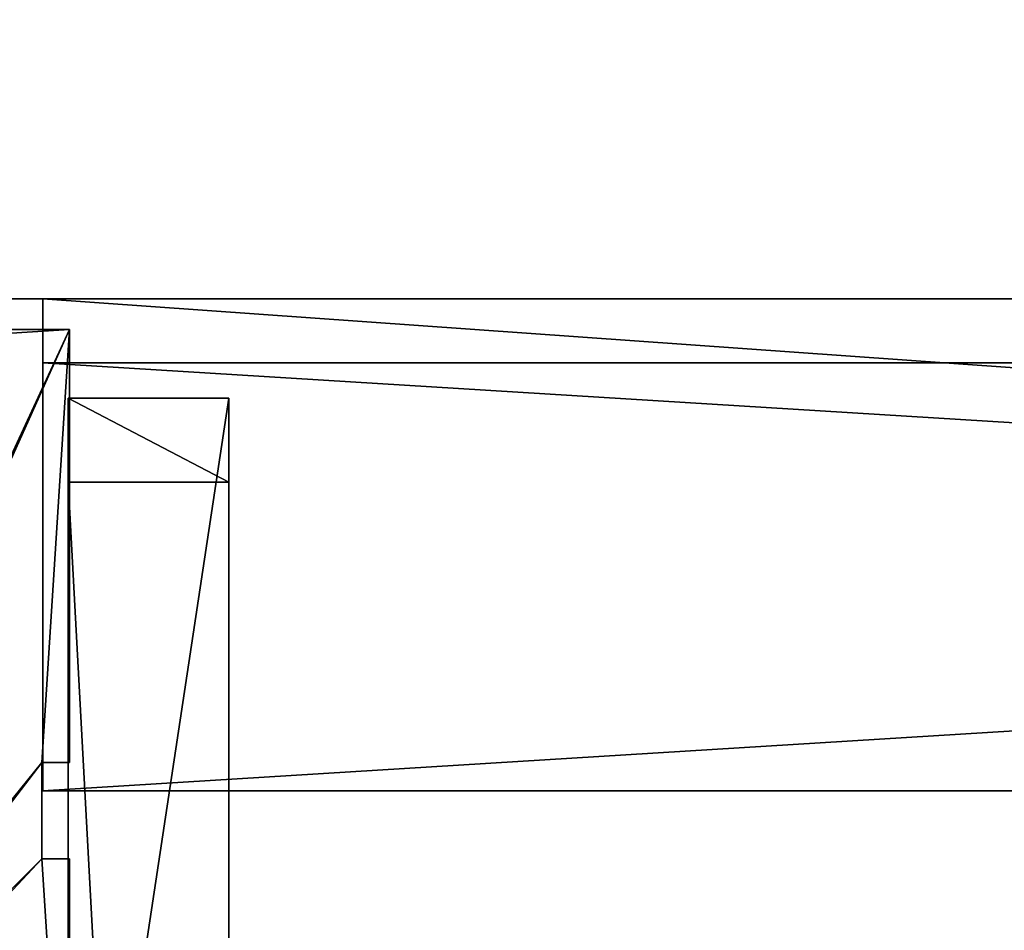
# Model space of a CAD drawing. Units: centimetres. Extents: x -421 to 419, y -376 to 378.
# Drawn here: x -56 to -47, y -99 to -90 of the extents above; entities that cross this region are included whole.
import ezdxf

# ---------------------------------------------------------------- set-up
doc = ezdxf.new("R2010")
doc.units = ezdxf.units.CM
doc.header["$LTSCALE"] = 2.54
doc.layers.get('0').update_dxf_attribs({"true_color": 0xff5454})

# ---------------------------------------------------------------- blocks, each defined once
blk = doc.blocks.new('Grupuj_64')
at = {"color": 0}
mesh = blk.add_polyface(dxfattribs=at)
corners = [(3.0265, 50.9486, 4.6538), (59.0936, 48.5725, 7.0298), (49.3426, 52.8751, 2.7273), (2.5386, 50.8904, 4.712), (0, 48.5058, 7.0965), (4.7519, 6.5045, 49.0979), (49.3919, 7.353, 48.2494), (49.3919, 6.7305, 48.8719), (49.5109, 6.5179, 49.0845), (49.8116, 6.4338, 49.1686), (39.7066, 0.8485, 54.7538), (50.8919, 6.1648, 49.4376), (50.7242, 5.8625, 49.7399), (50.5116, 6.4338, 49.1686), (69.6071, 53.7264, 1.876), (99.1011, 52.3097, 3.2927), (94.847, 54.7538, 0.8485), (59.6039, 48.7671, 6.8353), (94.1279, 7.353, 48.2494)]
mesh.append_faces([[corners[k] for k in face] for face in [(0, 1, 2), (11, 10, 12), (14, 15, 16)]], dxfattribs={"vtx0": -1, "color": 0})
mesh.append_faces([[corners[k] for k in face] for face in [(5, 6, 4), (6, 5, 7), (7, 5, 8), (8, 5, 9), (15, 17, 18), (18, 4, 6)]], dxfattribs={"vtx0": -1, "vtx1": -1, "color": 0})
mesh.append_faces([[corners[k] for k in face] for face in [(9, 10, 11), (18, 1, 4)]], dxfattribs={"vtx0": -1, "vtx1": -1, "vtx2": -1, "color": 0})
mesh.append_faces([[corners[k] for k in face] for face in [(1, 0, 3), (1, 3, 4), (9, 5, 10), (15, 14, 17), (18, 17, 1)]], dxfattribs={"vtx0": -1, "vtx2": -1, "color": 0})
mesh.append_faces([[corners[k] for k in face] for face in [(11, 13, 9)]], dxfattribs={"vtx2": -1, "color": 0})
mesh = blk.add_polyface(dxfattribs=at)
corners = [(59.0936, 47.724, 6.1813), (3.0265, 50.1001, 3.8053), (49.3426, 52.0266, 1.8788), (2.5386, 50.0419, 3.8634), (0, 47.6573, 6.248), (99.1011, 51.4611, 2.4442), (69.6071, 52.8779, 1.0275), (94.847, 53.9053), (59.6039, 47.9186, 5.9868), (94.1279, 6.5045, 47.4008), (49.3919, 6.5045, 47.4008), (50.8919, 5.3163, 48.589), (49.8116, 5.5852, 48.3201), (50.5116, 5.5852, 48.3201), (4.7519, 5.6559, 48.2494), (49.3919, 5.882, 48.0233), (49.5109, 5.6694, 48.2359), (39.7066, 0, 53.9053), (50.7242, 5.0139, 48.8914)]
mesh.append_faces([[corners[k] for k in face] for face in [(0, 1, 2), (5, 6, 7), (11, 12, 13), (17, 11, 18)]], dxfattribs={"vtx0": -1, "color": 0})
mesh.append_faces([[corners[k] for k in face] for face in [(1, 0, 3), (3, 0, 4), (6, 5, 8), (8, 9, 0), (14, 12, 17)]], dxfattribs={"vtx0": -1, "vtx1": -1, "color": 0})
mesh.append_faces([[corners[k] for k in face] for face in [(0, 9, 4), (17, 12, 11)]], dxfattribs={"vtx0": -1, "vtx1": -1, "vtx2": -1, "color": 0})
mesh.append_faces([[corners[k] for k in face] for face in [(8, 5, 9), (4, 9, 10), (10, 14, 4), (14, 10, 15), (14, 15, 16), (14, 16, 12)]], dxfattribs={"vtx0": -1, "vtx2": -1, "color": 0})
blk = doc.blocks.new('Komponent_2')
at = {"color": 0}
blk.add_blockref('Grupuj_64', (0, 0), dxfattribs=at)
blk = doc.blocks.new('Grupuj_68')
at = {"color": 0, "rotation": 180}
blk.add_blockref('Komponent_2', (99.1011, 54.7538, 0.7761), dxfattribs=at)
blk = doc.blocks.new('144120-1_1')
at = {"color": 0}
blk.add_blockref('Grupuj_68', (-249.3788, -96.4837), dxfattribs=at)
blk = doc.blocks.new('Grupuj_229')
at = {"color": 28, "true_color": 0x301b02}
for p, q in [((69.4, 74), (69.4, 69.4)), ((69.4, 74, 1.5179), (69.4, 69.4, 1.5179)), ((69.4, 74), (69.4, 69.4)), ((69.4, 74, 1.5179), (69.4, 69.4, 1.5179)), ((69.4, 69.4), (74, 69.4)), ((69.4, 69.4, 1.5179), (74, 69.4, 1.5179)), ((69.4, 69.4), (74, 69.4)), ((69.4, 69.4), (69.4, 69.4, 1.5179)), ((69.4, 69.4, 1.5179), (74, 69.4, 1.5179)), ((69.4, 69.4), (69.4, 69.4, 1.5179)), ((74, 4.6), (74, 69.4)), ((74, 4.6, 1.5179), (74, 69.4, 1.5179)), ((74, 4.6), (74, 69.4)), ((74, 69.4), (74, 69.4, 1.5179)), ((74, 4.6, 1.5179), (74, 69.4, 1.5179)), ((74, 69.4), (74, 69.4, 1.5179))]:
    blk.add_line(p, q, dxfattribs=at)
at = {"color": 0}
mesh = blk.add_polyface(dxfattribs=at)
corners = [(69.4, 74), (4.6, 69.4), (4.6, 74), (69.4, 4.6), (69.4, 69.4), (74, 4.6), (74, 69.4), (0, 69.4), (4.6, 4.6), (0, 4.6), (4.6, 0), (69.4, 0)]
mesh.append_faces([[corners[k] for k in face] for face in [(0, 1, 2), (5, 4, 6), (7, 8, 9)]], dxfattribs={"vtx0": -1, "color": 0})
mesh.append_faces([[corners[k] for k in face] for face in [(3, 4, 5), (8, 1, 10), (10, 1, 11), (11, 1, 3)]], dxfattribs={"vtx0": -1, "vtx1": -1, "color": 0})
mesh.append_faces([[corners[k] for k in face] for face in [(1, 0, 3)]], dxfattribs={"vtx0": -1, "vtx1": -1, "vtx2": -1, "color": 0})
mesh.append_faces([[corners[k] for k in face] for face in [(3, 0, 4), (8, 7, 1)]], dxfattribs={"vtx0": -1, "vtx2": -1, "color": 0})
mesh = blk.add_polyface(dxfattribs=at)
corners = [(69.4, 0, 1.5179), (4.6, 4.6, 1.5179), (4.6, 0, 1.5179), (4.6, 69.4, 1.5179), (74, 4.6, 1.5179), (69.4, 69.4, 1.5179), (69.4, 4.6, 1.5179), (74, 69.4, 1.5179), (69.4, 74, 1.5179), (4.6, 74, 1.5179), (0, 69.4, 1.5179), (0, 4.6, 1.5179)]
mesh.append_faces([[corners[k] for k in face] for face in [(0, 1, 2), (5, 4, 7), (3, 8, 9), (1, 10, 11)]], dxfattribs={"vtx0": -1, "color": 0})
mesh.append_faces([[corners[k] for k in face] for face in [(4, 5, 6), (6, 3, 0), (8, 6, 5), (10, 1, 3)]], dxfattribs={"vtx0": -1, "vtx1": -1, "color": 0})
mesh.append_faces([[corners[k] for k in face] for face in [(1, 0, 3), (8, 3, 6)]], dxfattribs={"vtx0": -1, "vtx1": -1, "vtx2": -1, "color": 0})
at = {"color": 28, "true_color": 0x301b02}
mesh = blk.add_polyface(dxfattribs=at)
corners = [(69.4, 74), (69.4, 69.4, 1.5179), (69.4, 69.4), (69.4, 74, 1.5179)]
mesh.append_faces([[corners[k] for k in face] for face in [(0, 1, 2), (1, 0, 3)]], dxfattribs={"vtx0": -1, "color": 28})
mesh = blk.add_polyface(dxfattribs=at)
corners = [(69.4, 69.4, 1.5179), (74, 69.4), (69.4, 69.4), (74, 69.4, 1.5179)]
mesh.append_faces([[corners[k] for k in face] for face in [(0, 1, 2), (1, 0, 3)]], dxfattribs={"vtx0": -1, "color": 28})
mesh = blk.add_polyface(dxfattribs=at)
corners = [(74, 69.4), (74, 4.6, 1.5179), (74, 4.6), (74, 69.4, 1.5179)]
mesh.append_faces([[corners[k] for k in face] for face in [(0, 1, 2), (1, 0, 3)]], dxfattribs={"vtx0": -1, "color": 28})
blk = doc.blocks.new('Grupuj_180')
at = {"color": 0}
for p, q in [((0, 4), (64.8, 4)), ((0, 4), (64.8, 4)), ((0, 4, 4), (64.8, 4, 4)), ((0, 4, 4), (64.8, 4, 4)), ((64.8, 4), (64.8, 0)), ((64.8, 4), (64.8, 4, 4)), ((64.8, 4, 4), (64.8, 0, 4)), ((64.8, 4), (64.8, 0)), ((64.8, 4), (64.8, 4, 4)), ((64.8, 4, 4), (64.8, 0, 4)), ((64.8, 0), (0, 0)), ((64.8, 0, 4), (0, 0, 4)), ((64.8, 0), (0, 0)), ((64.8, 0, 4), (0, 0, 4)), ((64.8, 0), (64.8, 0, 4)), ((64.8, 0), (64.8, 0, 4))]:
    blk.add_line(p, q, dxfattribs=at)
mesh = blk.add_polyface(dxfattribs=at)
corners = [(64.8, 4), (0, 0), (0, 4), (64.8, 0)]
mesh.append_faces([[corners[k] for k in face] for face in [(0, 1, 2), (1, 0, 3)]], dxfattribs={"vtx0": -1, "color": 0})
mesh = blk.add_polyface(dxfattribs=at)
corners = [(0, 4), (64.8, 4, 4), (64.8, 4), (0, 4, 4)]
mesh.append_faces([[corners[k] for k in face] for face in [(0, 1, 2), (1, 0, 3)]], dxfattribs={"vtx0": -1, "color": 0})
mesh = blk.add_polyface(dxfattribs=at)
corners = [(64.8, 0, 4), (0, 4, 4), (0, 0, 4), (64.8, 4, 4)]
mesh.append_faces([[corners[k] for k in face] for face in [(0, 1, 2), (1, 0, 3)]], dxfattribs={"vtx0": -1, "color": 0})
mesh = blk.add_polyface(dxfattribs=at)
corners = [(64.8, 4), (64.8, 0, 4), (64.8, 0), (64.8, 4, 4)]
mesh.append_faces([[corners[k] for k in face] for face in [(0, 1, 2), (1, 0, 3)]], dxfattribs={"vtx0": -1, "color": 0})
mesh = blk.add_polyface(dxfattribs=at)
corners = [(64.8, 0), (0, 0, 4), (0, 0), (64.8, 0, 4)]
mesh.append_faces([[corners[k] for k in face] for face in [(0, 1, 2), (1, 0, 3)]], dxfattribs={"vtx0": -1, "color": 0})
blk = doc.blocks.new('Grupuj_228')
at = {"color": 0, "rotation": 89.99999999999991}
blk.add_blockref('Grupuj_180', (74, 4.6), dxfattribs=at)
blk = doc.blocks.new('Grupuj_181')
at = {"color": 18, "true_color": 0x020202, "extrusion": (0, -8.32667e-16, -1), "rotation": 180}
blk.add_blockref('Grupuj_229', (0, 74, -5.5179), dxfattribs=at)
at = {"color": 18, "true_color": 0x060606, "extrusion": (0, -8.32667e-16, -1), "rotation": 180}
blk.add_blockref('Grupuj_228', (0, 74, -4), dxfattribs=at)
blk = doc.blocks.new('podest_kwadratowy_LOW')
at = {"color": 18, "true_color": 0x020202}
blk.add_blockref('Grupuj_181', (0, -10.3263, 1.7386), dxfattribs=at)
blk = doc.blocks.new('Grupuj_76')
at = {"color": 28, "true_color": 0x301b02}
for p, q in [((1.5, 28.5912, 73.9538), (0, 28.5912, 73.9538)), ((0, 28.5912, 73.9538), (0, 27.8043, 73.9538)), ((0, 28.5912, 73.9538), (0, 27.8043, 73.9538)), ((0, 28.5912, 1.3086), (0, 28.5912, 73.9538)), ((0, 18.6533), (0, 28.5912, 1.3086)), ((0, 18.6533), (0, 28.5912, 1.3086)), ((1.5, 28.5912, 1.3086), (0, 28.5912, 1.3086)), ((1.5, 28.5912, 1.3086), (0, 28.5912, 1.3086)), ((0, 28.5912, 1.3086), (0, 28.5912, 73.9538)), ((1.5, 28.5912, 73.9538), (0, 28.5912, 73.9538)), ((1.5, 28.5912, 73.9538), (1.5, 27.8043, 73.9538)), ((1.5, 18.6533), (1.5, 28.5912, 1.3086)), ((1.5, 28.5912, 1.3086), (1.5, 28.5912, 73.9538)), ((1.5, 28.5912, 73.9538), (1.5, 27.8043, 73.9538)), ((1.5, 18.6533), (1.5, 28.5912, 1.3086)), ((1.5, 28.5912, 1.3086), (1.5, 28.5912, 73.9538)), ((1.5, 27.8043, 73.9538), (0, 27.8043, 73.9538)), ((0, 27.8043, 73.9538), (0, 0, 70.2988)), ((1.5, 27.8043, 73.9538), (0, 27.8043, 73.9538)), ((0, 27.8043, 73.9538), (0, 0, 70.2988)), ((1.5, 27.8043, 73.9538), (1.5, 0, 70.2988)), ((1.5, 27.8043, 73.9538), (1.5, 0, 70.2988))]:
    blk.add_line(p, q, dxfattribs=at)
mesh = blk.add_polyface(dxfattribs=at)
corners = [(1.5, 27.8043, 73.9538), (0, 28.5912, 73.9538), (0, 27.8043, 73.9538), (1.5, 28.5912, 73.9538)]
mesh.append_faces([[corners[k] for k in face] for face in [(0, 1, 2), (1, 0, 3)]], dxfattribs={"vtx0": -1, "color": 28})
at = {"color": 0}
mesh = blk.add_polyface(dxfattribs=at)
corners = [(0, 27.8043, 73.9538), (0, 0, 69.721), (0, 0, 70.2988), (0, 18.6533), (0, 28.5912, 1.3086), (0, 28.5912, 73.9538)]
mesh.append_faces([[corners[k] for k in face] for face in [(0, 1, 2), (4, 0, 5)]], dxfattribs={"vtx0": -1, "color": 0})
mesh.append_faces([[corners[k] for k in face] for face in [(1, 0, 3), (3, 0, 4)]], dxfattribs={"vtx0": -1, "vtx1": -1, "color": 0})
at = {"color": 28, "true_color": 0x301b02}
mesh = blk.add_polyface(dxfattribs=at)
corners = [(1.5, 28.5912, 1.3086), (0, 18.6533), (0, 28.5912, 1.3086), (1.5, 18.6533)]
mesh.append_faces([[corners[k] for k in face] for face in [(0, 1, 2), (1, 0, 3)]], dxfattribs={"vtx0": -1, "color": 28})
mesh = blk.add_polyface(dxfattribs=at)
corners = [(0, 28.5912, 73.9538), (1.5, 28.5912, 1.3086), (0, 28.5912, 1.3086), (1.5, 28.5912, 73.9538)]
mesh.append_faces([[corners[k] for k in face] for face in [(0, 1, 2), (1, 0, 3)]], dxfattribs={"vtx0": -1, "color": 28})
at = {"color": 0}
mesh = blk.add_polyface(dxfattribs=at)
corners = [(1.5, 18.6533), (1.5, 0, 70.2988), (1.5, 0, 69.721), (1.5, 27.8043, 73.9538), (1.5, 28.5912, 1.3086), (1.5, 28.5912, 73.9538)]
mesh.append_faces([[corners[k] for k in face] for face in [(0, 1, 2), (3, 4, 5)]], dxfattribs={"vtx0": -1, "color": 0})
mesh.append_faces([[corners[k] for k in face] for face in [(1, 0, 3)]], dxfattribs={"vtx0": -1, "vtx1": -1, "color": 0})
mesh.append_faces([[corners[k] for k in face] for face in [(3, 0, 4)]], dxfattribs={"vtx0": -1, "vtx2": -1, "color": 0})
at = {"color": 28, "true_color": 0x301b02}
mesh = blk.add_polyface(dxfattribs=at)
corners = [(1.5, 0, 70.2988), (0, 27.8043, 73.9538), (0, 0, 70.2988), (1.5, 27.8043, 73.9538)]
mesh.append_faces([[corners[k] for k in face] for face in [(0, 1, 2), (1, 0, 3)]], dxfattribs={"vtx0": -1, "color": 28})
blk = doc.blocks.new('Komponent_9')
at = {"color": 250, "true_color": 0x161b13}
blk.add_blockref('Grupuj_76', (0, 0), dxfattribs=at)
blk = doc.blocks.new('Grupuj_78')
at = {"color": 0}
blk.add_blockref('Komponent_9', (5.6519, 2.7202, 3.3621), dxfattribs=at)
blk = doc.blocks.new('balkon_WOODEN_LOW')
at = {"color": 0}
blk.add_blockref('Grupuj_78', (0, 0), dxfattribs=at)
blk = doc.blocks.new('R__nica_4')
at = {"color": 0}
for p, q in [((4.9498, 9), (9, 9)), ((4.9498, 9), (9, 9)), ((9, 9), (9, 4.9502)), ((9, 9), (9, 9, 258.5275)), ((9, 9), (9, 9, 258.5275)), ((9, 9), (9, 4.9502)), ((8.7424, 4.9502), (9, 4.9502)), ((8.7424, 4.0502), (8.7424, 4.9502)), ((8.7424, 4.9502), (8.7424, 4.9502, 254.4777)), ((8.7424, 4.0502), (8.7424, 4.9502)), ((8.7424, 4.9502), (8.7424, 4.9502, 254.4777)), ((8.7424, 4.9502), (9, 4.9502)), ((9, 4.9502), (9, 4.9502, 254.4777)), ((9, 4.9502), (9, 4.9502, 254.4777)), ((8.7424, 4.0502), (9, 4.0502)), ((8.7424, 4.0502), (8.7424, 4.0502, 253.5777)), ((8.7424, 4.0502), (8.7424, 4.0502, 253.5777)), ((8.7424, 4.0502), (9, 4.0502)), ((9, 4.0502), (9, 0)), ((9, 4.0502), (9, 4.0502, 253.5777)), ((9, 4.0502), (9, 0)), ((9, 4.0502), (9, 4.0502, 253.5777))]:
    blk.add_line(p, q, dxfattribs=at)
at = {"color": 59, "true_color": 0x614a34}
for p, q in [((4.9498, 9, 258.5275), (9, 9, 258.5275)), ((4.9498, 9, 258.5275), (9, 9, 258.5275)), ((9, 9, 258.5275), (9, 4.9502, 254.4777)), ((9, 9, 258.5275), (9, 4.9502, 254.4777)), ((8.7424, 4.9502, 254.4777), (8.7424, 4.0502, 253.5777)), ((9, 4.9502, 254.4777), (8.7424, 4.9502, 254.4777)), ((8.7424, 4.9502, 254.4777), (8.7424, 4.0502, 253.5777)), ((9, 4.9502, 254.4777), (8.7424, 4.9502, 254.4777)), ((8.7424, 4.0502, 253.5777), (9, 4.0502, 253.5777)), ((8.7424, 4.0502, 253.5777), (9, 4.0502, 253.5777)), ((9, 4.0502, 253.5777), (9, 0, 249.5275)), ((9, 4.0502, 253.5777), (9, 0, 249.5275))]:
    blk.add_line(p, q, dxfattribs=at)
mesh = blk.add_polyface(dxfattribs=at)
corners = [(4.0498, 9), (0, 4.95), (0, 9), (0.2576, 4.95), (0.2576, 4.05), (4.9498, 8.7424), (4.05, 0.2576), (4.0498, 8.7424), (4.95, 0.2576), (0, 0), (0, 4.05), (4.05, 0), (9, 9), (4.9498, 9), (4.95, 0), (8.7424, 4.9502), (9, 4.9502), (8.7424, 4.0502), (9, 0), (9, 4.0502)]
mesh.append_faces([[corners[k] for k in face] for face in [(0, 1, 2), (4, 9, 10), (12, 5, 13), (15, 12, 16), (18, 17, 19)]], dxfattribs={"vtx0": -1, "color": 59})
mesh.append_faces([[corners[k] for k in face] for face in [(1, 0, 3), (3, 0, 4), (5, 6, 7), (6, 5, 8), (9, 4, 11), (7, 4, 0), (11, 7, 6), (8, 12, 14), (14, 17, 18), (17, 14, 15)]], dxfattribs={"vtx0": -1, "vtx1": -1, "color": 59})
mesh.append_faces([[corners[k] for k in face] for face in [(11, 4, 7), (5, 12, 8), (14, 12, 15)]], dxfattribs={"vtx0": -1, "vtx1": -1, "vtx2": -1, "color": 59})
mesh = blk.add_polyface(dxfattribs=at)
corners = [(9, 0, 249.5275), (4.95, 0.2576, 249.7851), (4.95, 0, 249.5275), (8.7424, 4.0502, 253.5777), (9, 4.0502, 253.5777), (0, 0, 249.5275), (0.2576, 4.05, 253.5775), (0, 4.05, 253.5775), (4.05, 0, 249.5275), (0.2576, 4.95, 254.4775), (4.0498, 8.7424, 258.2698), (4.05, 0.2576, 249.7851), (4.9498, 8.7424, 258.2698), (4.9498, 9, 258.5275), (9, 9, 258.5275), (8.7424, 4.9502, 254.4777), (9, 4.9502, 254.4777), (0, 9, 258.5275), (0, 4.95, 254.4775), (4.0498, 9, 258.5275)]
mesh.append_faces([[corners[k] for k in face] for face in [(0, 1, 2), (3, 0, 4), (5, 6, 7), (14, 15, 16), (9, 17, 18)]], dxfattribs={"vtx0": -1, "color": 59})
mesh.append_faces([[corners[k] for k in face] for face in [(6, 8, 9), (10, 11, 12), (12, 1, 13), (13, 1, 14), (15, 1, 3), (17, 9, 19), (19, 9, 10)]], dxfattribs={"vtx0": -1, "vtx1": -1, "color": 59})
mesh.append_faces([[corners[k] for k in face] for face in [(1, 0, 3), (9, 8, 10), (14, 1, 15)]], dxfattribs={"vtx0": -1, "vtx1": -1, "vtx2": -1, "color": 59})
mesh.append_faces([[corners[k] for k in face] for face in [(6, 5, 8), (10, 8, 11), (12, 11, 1)]], dxfattribs={"vtx0": -1, "vtx2": -1, "color": 59})
mesh = blk.add_polyface(dxfattribs=at)
corners = [(4.9498, 9, 258.5275), (9, 9), (4.9498, 9), (9, 9, 258.5275)]
mesh.append_faces([[corners[k] for k in face] for face in [(0, 1, 2), (1, 0, 3)]], dxfattribs={"vtx0": -1, "color": 59})
mesh = blk.add_polyface(dxfattribs=at)
corners = [(9, 4.9502), (9, 9, 258.5275), (9, 4.9502, 254.4777), (9, 9)]
mesh.append_faces([[corners[k] for k in face] for face in [(0, 1, 2), (1, 0, 3)]], dxfattribs={"vtx0": -1, "color": 59})
mesh = blk.add_polyface(dxfattribs=at)
corners = [(8.7424, 4.0502), (8.7424, 4.9502, 254.4777), (8.7424, 4.0502, 253.5777), (8.7424, 4.9502)]
mesh.append_faces([[corners[k] for k in face] for face in [(0, 1, 2), (1, 0, 3)]], dxfattribs={"vtx0": -1, "color": 59})
mesh = blk.add_polyface(dxfattribs=at)
corners = [(9, 4.9502, 254.4777), (8.7424, 4.9502), (9, 4.9502), (8.7424, 4.9502, 254.4777)]
mesh.append_faces([[corners[k] for k in face] for face in [(0, 1, 2), (1, 0, 3)]], dxfattribs={"vtx0": -1, "color": 59})
mesh = blk.add_polyface(dxfattribs=at)
corners = [(8.7424, 4.0502, 253.5777), (9, 4.0502), (8.7424, 4.0502), (9, 4.0502, 253.5777)]
mesh.append_faces([[corners[k] for k in face] for face in [(0, 1, 2), (1, 0, 3)]], dxfattribs={"vtx0": -1, "color": 59})
mesh = blk.add_polyface(dxfattribs=at)
corners = [(9, 4.0502), (9, 0, 249.5275), (9, 0), (9, 4.0502, 253.5777)]
mesh.append_faces([[corners[k] for k in face] for face in [(0, 1, 2), (1, 0, 3)]], dxfattribs={"vtx0": -1, "color": 59})
blk = doc.blocks.new('Grupuj_55')
at = {"color": 217, "true_color": 0x903487}
blk.add_blockref('144120-1_1', (396.103, 213.739, 253.6331), dxfattribs=at)
at = {"color": 0, "rotation": 269.9999999999999}
blk.add_blockref('podest_kwadratowy_LOW', (169.4407, 201.9122, 112.7476), dxfattribs=at)
at = {"color": 0}
for name, p in [('R__nica_4', (154.9644, 123.2261, 10.004)), ('balkon_WOODEN_LOW', (158.3006, 100.2729, 118.5569))]:
    blk.add_blockref(name, p, dxfattribs=at)

msp = doc.modelspace()

# ---------------------------------------------------------------- block references
at = {"color": 0}
msp.add_blockref('Grupuj_55', (-219.6152, -225.1812), dxfattribs=at)

doc.saveas('drawing.dxf')
